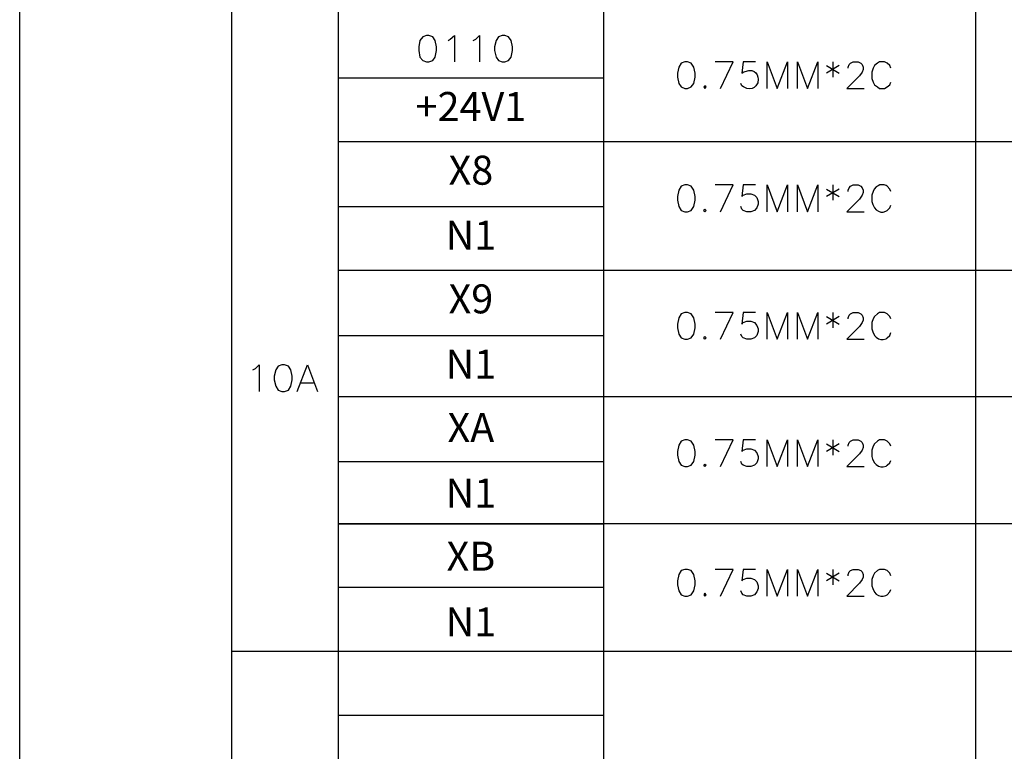
# Model space of a CAD drawing. Units: millimetres. Extents: x 5 to 3084, y -2489 to 237.
# Drawn here: x 26 to 94, y -2162 to -2112 of the extents above; entities that cross this region are included whole.
import ezdxf
from ezdxf.enums import TextEntityAlignment as Align

# ---------------------------------------------------------------- set-up
doc = ezdxf.new("R2010")
doc.units = ezdxf.units.MM
doc.layers.add('P', color=7, linetype='Continuous')
doc.styles.add('CHINA', font='romans.shx', dxfattribs={"bigfont": 'chineset.shx'})

msp = doc.modelspace()

# ---------------------------------------------------------------- linework, layer by layer
at = {"layer": 'P'}
for points in [[(25.786, -2196.213), (25.786, -2013.121), (304.128, -2013.121), (304.128, -2196.213)], [(47.747, -2020.441), (47.747, -2181.414), (66.073, -2181.414), (66.073, -2020.441)], [(91.72, -2020.441), (91.72, -2181.414)], [(55.331, -2113.063), (55.49, -2112.975), (55.772, -2112.728), (55.772, -2114.545)], [(57.06, -2113.063), (57.254, -2112.975), (57.501, -2112.728), (57.501, -2114.545)], [(74.117, -2116.379), (74.999, -2114.545), (73.764, -2114.545)], [(76.551, -2114.545), (75.687, -2114.545), (75.598, -2115.321), (75.687, -2115.25), (75.828, -2115.198), (76.075, -2115.145), (76.286, -2115.145), (76.445, -2115.215), (76.569, -2115.303), (76.657, -2115.445), (76.71, -2115.586), (76.727, -2115.744), (76.692, -2115.991), (76.569, -2116.203), (76.445, -2116.309), (76.304, -2116.379), (76.145, -2116.397), (75.951, -2116.379), (75.722, -2116.274), (75.598, -2116.203), (75.528, -2116.027)], [(77.345, -2116.379), (77.345, -2114.545), (78.033, -2116.379), (78.738, -2114.545), (78.738, -2116.379)], [(79.444, -2116.379), (79.444, -2114.545), (80.132, -2116.379), (80.837, -2114.545), (80.837, -2116.379)], [(81.437, -2114.792), (82.319, -2115.321)], [(82.319, -2114.792), (81.437, -2115.321)], [(81.878, -2114.545), (81.878, -2115.603)], [(82.936, -2114.986), (82.936, -2114.898), (83.007, -2114.721), (83.095, -2114.633), (83.271, -2114.545), (83.624, -2114.545), (83.8, -2114.633), (83.889, -2114.721), (83.959, -2114.898), (83.959, -2115.074), (83.889, -2115.25), (83.712, -2115.497), (82.848, -2116.379), (84.047, -2116.379)], [(85.882, -2114.986), (85.811, -2114.792), (85.635, -2114.633), (85.441, -2114.545), (85.106, -2114.545), (84.947, -2114.633), (84.753, -2114.792), (84.665, -2114.986), (84.577, -2115.25), (84.577, -2115.691), (84.665, -2115.938), (84.753, -2116.115), (84.947, -2116.274), (85.106, -2116.379), (85.441, -2116.379), (85.635, -2116.274), (85.811, -2116.115), (85.882, -2115.938)], [(47.747, -2115.639), (66.073, -2115.639)], [(47.747, -2120.031), (162.981, -2120.031)], [(74.117, -2124.881), (74.999, -2123.029), (73.764, -2123.029)], [(76.551, -2123.029), (75.687, -2123.029), (75.598, -2123.823), (75.687, -2123.735), (75.951, -2123.647), (76.216, -2123.647), (76.48, -2123.735), (76.639, -2123.894), (76.727, -2124.176), (76.727, -2124.352), (76.639, -2124.599), (76.48, -2124.793), (76.216, -2124.881), (75.951, -2124.881), (75.687, -2124.793), (75.598, -2124.705), (75.528, -2124.511)], [(77.345, -2124.881), (77.345, -2123.029), (78.033, -2124.881), (78.738, -2123.029), (78.738, -2124.881)], [(79.444, -2124.881), (79.444, -2123.029), (80.132, -2124.881), (80.837, -2123.029), (80.837, -2124.881)], [(81.878, -2123.029), (81.878, -2124.088)], [(82.936, -2123.47), (82.936, -2123.4), (83.007, -2123.223), (83.095, -2123.117), (83.271, -2123.029), (83.624, -2123.029), (83.8, -2123.117), (83.889, -2123.223), (83.959, -2123.4), (83.959, -2123.558), (83.889, -2123.735), (83.712, -2123.999), (82.848, -2124.881), (84.047, -2124.881)], [(85.882, -2123.47), (85.811, -2123.311), (85.635, -2123.117), (85.564, -2123.065), (85.406, -2123.029), (85.265, -2123.012), (85.123, -2123.029), (85, -2123.082), (84.876, -2123.153), (84.735, -2123.329), (84.665, -2123.47), (84.577, -2123.735), (84.577, -2124.176), (84.63, -2124.37), (84.753, -2124.617), (84.876, -2124.74), (85.018, -2124.846), (85.176, -2124.899), (85.353, -2124.899), (85.529, -2124.846), (85.635, -2124.793), (85.811, -2124.599), (85.882, -2124.423)], [(81.437, -2123.311), (82.319, -2123.823)], [(82.319, -2123.311), (81.437, -2123.823)], [(47.747, -2124.511), (66.073, -2124.511)], [(47.747, -2128.903), (162.981, -2128.903)], [(74.117, -2133.665), (74.999, -2131.831), (73.764, -2131.831)], [(76.551, -2131.831), (75.687, -2131.831), (75.598, -2132.625), (75.687, -2132.519), (75.951, -2132.431), (76.216, -2132.431), (76.48, -2132.519), (76.639, -2132.713), (76.727, -2132.96), (76.727, -2133.136), (76.639, -2133.401), (76.48, -2133.577), (76.216, -2133.665), (75.951, -2133.665), (75.687, -2133.577), (75.598, -2133.489), (75.528, -2133.313)], [(77.345, -2133.665), (77.345, -2131.831), (78.033, -2133.665), (78.738, -2131.831), (78.738, -2133.665)], [(79.444, -2133.665), (79.444, -2131.831), (80.132, -2133.665), (80.837, -2131.831), (80.837, -2133.665)], [(81.878, -2131.831), (81.878, -2132.872)], [(82.936, -2132.254), (82.936, -2132.184), (83.007, -2132.007), (83.095, -2131.919), (83.271, -2131.831), (83.624, -2131.831), (83.8, -2131.919), (83.889, -2132.007), (83.959, -2132.184), (83.959, -2132.343), (83.889, -2132.519), (83.712, -2132.784), (82.848, -2133.665), (84.047, -2133.665)], [(85.882, -2132.254), (85.811, -2132.096), (85.635, -2131.919), (85.441, -2131.831), (85.106, -2131.831), (84.947, -2131.919), (84.753, -2132.096), (84.665, -2132.254), (84.577, -2132.519), (84.577, -2132.96), (84.63, -2133.154), (84.753, -2133.401), (84.876, -2133.524), (85.018, -2133.63), (85.176, -2133.683), (85.353, -2133.683), (85.547, -2133.63), (85.635, -2133.577), (85.811, -2133.401), (85.882, -2133.207)], [(81.437, -2132.096), (82.319, -2132.625)], [(82.319, -2132.096), (81.437, -2132.625)], [(47.747, -2133.401), (66.073, -2133.401)], [(41.873, -2135.782), (42.049, -2135.694), (42.314, -2135.429), (42.314, -2137.264)], [(44.924, -2137.264), (45.63, -2135.429), (46.318, -2137.264)], [(45.189, -2136.664), (46.053, -2136.664)], [(47.747, -2137.617), (162.981, -2137.617)], [(74.117, -2142.45), (74.999, -2140.615), (73.764, -2140.615)], [(76.551, -2140.615), (75.687, -2140.615), (75.598, -2141.409), (75.687, -2141.321), (75.951, -2141.233), (76.216, -2141.233), (76.48, -2141.321), (76.639, -2141.497), (76.727, -2141.744), (76.727, -2141.92), (76.639, -2142.185), (76.48, -2142.361), (76.216, -2142.45), (75.951, -2142.45), (75.687, -2142.361), (75.598, -2142.273), (75.528, -2142.097)], [(77.345, -2142.45), (77.345, -2140.615), (78.033, -2142.45), (78.738, -2140.615), (78.738, -2142.45)], [(79.444, -2142.45), (79.444, -2140.615), (80.132, -2142.45), (80.837, -2140.615), (80.837, -2142.45)], [(81.878, -2140.615), (81.878, -2141.656)], [(82.936, -2141.039), (82.936, -2140.968), (83.007, -2140.792), (83.095, -2140.703), (83.271, -2140.615), (83.624, -2140.615), (83.8, -2140.703), (83.889, -2140.792), (83.959, -2140.968), (83.959, -2141.127), (83.889, -2141.321), (83.712, -2141.568), (82.848, -2142.45), (84.047, -2142.45)], [(85.882, -2141.039), (85.811, -2140.88), (85.635, -2140.703), (85.441, -2140.615), (85.106, -2140.615), (84.947, -2140.703), (84.753, -2140.88), (84.665, -2141.039), (84.577, -2141.321), (84.577, -2141.744), (84.612, -2141.938), (84.753, -2142.185), (84.876, -2142.309), (85.018, -2142.414), (85.176, -2142.467), (85.353, -2142.467), (85.547, -2142.414), (85.635, -2142.361), (85.811, -2142.185), (85.882, -2142.026)], [(81.437, -2140.88), (82.319, -2141.409)], [(82.319, -2140.88), (81.437, -2141.409)], [(47.747, -2142.097), (66.073, -2142.097)], [(47.747, -2146.383), (162.981, -2146.383)], [(47.747, -2146.401), (66.073, -2146.401)], [(74.117, -2151.375), (74.999, -2149.54), (73.764, -2149.54)], [(76.551, -2149.54), (75.687, -2149.54), (75.598, -2150.317), (75.687, -2150.228), (75.951, -2150.14), (76.216, -2150.14), (76.48, -2150.228), (76.639, -2150.405), (76.727, -2150.669), (76.727, -2150.846), (76.639, -2151.093), (76.48, -2151.287), (76.216, -2151.375), (75.951, -2151.375), (75.687, -2151.287), (75.598, -2151.181), (75.528, -2151.022)], [(77.345, -2151.375), (77.345, -2149.54), (78.033, -2151.375), (78.738, -2149.54), (78.738, -2151.375)], [(79.444, -2151.375), (79.444, -2149.54), (80.132, -2151.375), (80.837, -2149.54), (80.837, -2151.375)], [(81.878, -2149.54), (81.878, -2150.599)], [(82.936, -2149.981), (82.936, -2149.893), (83.007, -2149.699), (83.095, -2149.611), (83.271, -2149.54), (83.624, -2149.54), (83.8, -2149.611), (83.889, -2149.699), (83.959, -2149.893), (83.959, -2150.07), (83.889, -2150.228), (83.712, -2150.493), (82.848, -2151.375), (84.047, -2151.375)], [(85.882, -2149.981), (85.811, -2149.787), (85.635, -2149.611), (85.441, -2149.54), (85.106, -2149.54), (84.947, -2149.611), (84.753, -2149.787), (84.665, -2149.981), (84.577, -2150.228), (84.577, -2150.669), (84.63, -2150.863), (84.753, -2151.11), (84.876, -2151.251), (85.018, -2151.34), (85.176, -2151.393), (85.353, -2151.393), (85.529, -2151.34), (85.635, -2151.287), (85.811, -2151.093), (85.882, -2150.934)], [(81.437, -2149.787), (82.319, -2150.317)], [(82.319, -2149.787), (81.437, -2150.317)], [(47.747, -2150.758), (66.073, -2150.758)], [(40.426, -2155.185), (162.981, -2155.185)], [(47.747, -2159.595), (66.073, -2159.595)]]:
    msp.add_lwpolyline(points, dxfattribs=at)
for points in [[(162.981, -2181.414), (40.426, -2181.414), (40.426, -2020.441), (162.981, -2020.441)], [(53.585, -2112.816), (53.391, -2113.063), (53.32, -2113.504), (53.32, -2113.769), (53.391, -2114.21), (53.585, -2114.457), (53.85, -2114.545), (54.008, -2114.545), (54.291, -2114.457), (54.449, -2114.21), (54.538, -2113.769), (54.538, -2113.504), (54.449, -2113.063), (54.291, -2112.816), (54.008, -2112.728), (53.85, -2112.728), (53.85, -2112.728)], [(58.647, -2113.063), (58.542, -2113.504), (58.542, -2113.769), (58.647, -2114.21), (58.824, -2114.457), (59.071, -2114.545), (59.247, -2114.545), (59.512, -2114.457), (59.688, -2114.21), (59.776, -2113.769), (59.776, -2113.504), (59.688, -2113.063), (59.512, -2112.816), (59.247, -2112.728), (59.071, -2112.728), (59.071, -2112.728), (58.824, -2112.816)], [(71.418, -2114.633), (71.242, -2114.898), (71.153, -2115.321), (71.153, -2115.603), (71.242, -2116.027), (71.418, -2116.274), (71.665, -2116.379), (71.859, -2116.379), (72.106, -2116.274), (72.282, -2116.027), (72.37, -2115.603), (72.37, -2115.321), (72.282, -2114.898), (72.106, -2114.633), (71.859, -2114.545), (71.665, -2114.545), (71.665, -2114.545)], [(72.97, -2116.274), (73.058, -2116.379), (73.147, -2116.274), (73.058, -2116.203), (73.058, -2116.203)], [(71.418, -2123.117), (71.242, -2123.4), (71.153, -2123.823), (71.153, -2124.088), (71.242, -2124.511), (71.418, -2124.793), (71.665, -2124.881), (71.859, -2124.881), (72.106, -2124.793), (72.282, -2124.511), (72.37, -2124.088), (72.37, -2123.823), (72.282, -2123.4), (72.106, -2123.117), (71.859, -2123.029), (71.665, -2123.029), (71.665, -2123.029)], [(73.058, -2124.705), (73.147, -2124.793), (73.058, -2124.881), (72.97, -2124.793), (73.058, -2124.705)], [(71.665, -2133.665), (71.859, -2133.665), (72.106, -2133.577), (72.282, -2133.313), (72.37, -2132.872), (72.37, -2132.625), (72.282, -2132.184), (72.106, -2131.919), (71.859, -2131.831), (71.665, -2131.831), (71.665, -2131.831), (71.418, -2131.919), (71.242, -2132.184), (71.153, -2132.625), (71.153, -2132.872), (71.242, -2133.313), (71.418, -2133.577)], [(73.058, -2133.489), (73.147, -2133.577), (73.058, -2133.665), (72.97, -2133.577), (73.058, -2133.489)], [(43.46, -2135.782), (43.337, -2136.223), (43.337, -2136.47), (43.46, -2136.911), (43.619, -2137.176), (43.866, -2137.264), (44.042, -2137.264), (44.325, -2137.176), (44.483, -2136.911), (44.572, -2136.47), (44.572, -2136.223), (44.483, -2135.782), (44.325, -2135.518), (44.042, -2135.429), (43.866, -2135.429), (43.866, -2135.429), (43.619, -2135.518)], [(71.665, -2142.45), (71.859, -2142.45), (72.106, -2142.361), (72.282, -2142.097), (72.37, -2141.656), (72.37, -2141.409), (72.282, -2140.968), (72.106, -2140.703), (71.859, -2140.615), (71.665, -2140.615), (71.665, -2140.615), (71.418, -2140.703), (71.242, -2140.968), (71.153, -2141.409), (71.153, -2141.656), (71.242, -2142.097), (71.418, -2142.361)], [(73.058, -2142.273), (73.147, -2142.361), (73.058, -2142.45), (72.97, -2142.361), (73.058, -2142.273)], [(71.418, -2149.611), (71.242, -2149.893), (71.153, -2150.317), (71.153, -2150.599), (71.242, -2151.022), (71.418, -2151.287), (71.665, -2151.375), (71.859, -2151.375), (72.106, -2151.287), (72.282, -2151.022), (72.37, -2150.599), (72.37, -2150.317), (72.282, -2149.893), (72.106, -2149.611), (71.859, -2149.54), (71.665, -2149.54), (71.665, -2149.54)], [(72.97, -2151.287), (73.058, -2151.375), (73.147, -2151.287), (73.058, -2151.181), (73.058, -2151.181)]]:
    msp.add_lwpolyline(points, close=True, dxfattribs=at)

# ---------------------------------------------------------------- texts
at = {"style": 'CHINA'}
for s, p in [('+24V1', (56.91, -2117.879)), ('X8', (56.91, -2122.271)), ('N1', (56.91, -2126.751)), ('X9', (56.91, -2131.143)), ('N1', (56.91, -2135.641)), ('XA', (56.91, -2140.015)), ('N1', (56.91, -2144.531)), ('XB', (56.91, -2148.887)), ('N1', (56.91, -2153.421))]:
    msp.add_text(s, height=2, dxfattribs=at).set_placement(p, align=Align.MIDDLE)

doc.saveas('drawing.dxf')
